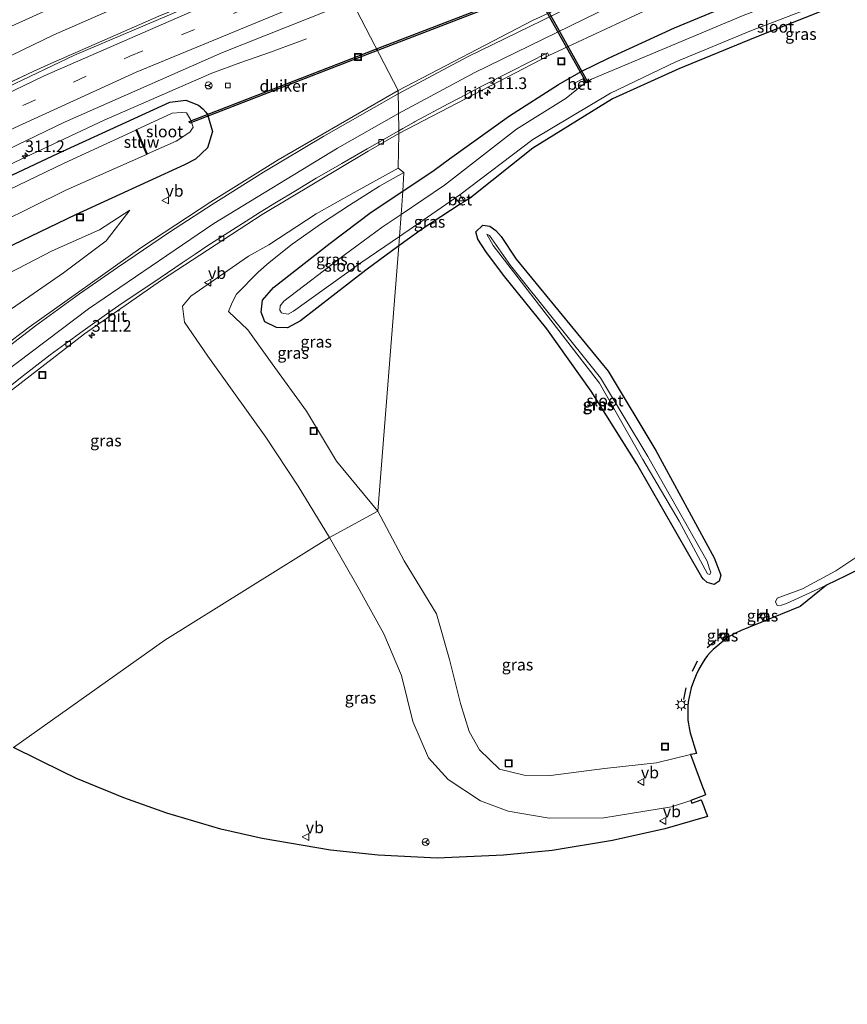
# Model space of a CAD drawing. Units: metres. Extents: x 179999 to 190006, y 550000 to 556250.
# Drawn here: x 184125 to 184302, y 552219 to 552430 of the extents above; entities that cross this region are included whole.
import ezdxf
from ezdxf.enums import TextEntityAlignment as Align

# ---------------------------------------------------------------- set-up
doc = ezdxf.new("R2010")
doc.units = ezdxf.units.M
doc.linetypes.add('VW-3-9_STREEP', pattern=[12, 3, -9])
doc.layers.get('0').update_dxf_attribs({"lineweight": 25})
for name, color, linetype, lineweight in [('B-ME-AL-OVERIG-S-B1', 7, 'Continuous', 18), ('B-ME-AM-KILOMETR-S-B1', 7, 'Continuous', 18), ('B-ME-BV-GELEIDECONSTRUCTIE-ANTIVERBLINDINGSSCHERM-L-B1', 213, 'BV-ANTIVERBLINDINGSSCHERM', 18), ('B-ME-BV-GELEIDECONSTRUCTIE-GELEIDERAIL-L-B1', 213, 'BV-GELEIDERAIL', 18), ('B-ME-GW-INSTEEKWATERGANG-L-B1', 10, 'Continuous', 25), ('B-ME-GW-KRUINLIJN-L-B1', 93, 'Continuous', 18), ('B-ME-GW-TEENLIJN-L-B1', 93, 'Continuous', 18), ('B-ME-IE-GRASLAND-GV-B6', 93, 'Continuous', 18), ('B-ME-IE-HULPGEOMETRIE-L-B1', 53, 'Continuous', 18), ('B-ME-IE-INRICHTINGSELEMENT-S-B1', 253, 'Continuous', 18), ('B-ME-IE-MEUBILAIR_WEGMEUBILAIR-LICHTMAST-S-B1', 8, 'Continuous', 18), ('B-ME-IE-TERREINAFSCHEIDING-SCHRIKHEK-L-B1', 10, 'Continuous', 25), ('B-ME-KG-KADASTRAAL-OPNAMEDTMGRENS-L-B1', 10, 'Continuous', 25), ('B-ME-KW-DUIKER-GV-B6', 10, 'Continuous', 25), ('B-ME-KW-STUW-GV-B6', 173, 'Continuous', 18), ('B-ME-KW-STUW-L-B1', 173, 'Continuous', 18), ('B-ME-OG-WATER-GV-B6', 153, 'Continuous', 18), ('B-ME-VH-VERH_SOORT-BETON-OVERIG-GV-B6', 8, 'IE-TERREINAFSCHEIDING-NATUURLIJK-HOUTWAL', 18), ('B-ME-VH-VERH_SOORT-BITUMEN-GV-B6', 8, 'IE-TERREINAFSCHEIDING-NATUURLIJK-HOUTWAL', 18), ('B-ME-VH-VERH_SOORT-KLINKERS-GV-B6', 8, 'IE-TERREINAFSCHEIDING-NATUURLIJK-HOUTWAL', 18), ('B-ME-VV-KOLK-S-B1', 8, 'Continuous', 18), ('B-ME-VW-MARKERING-39STREEP-015-L-B1', 255, 'VW-3-9_STREEP', 18), ('B-ME-VW-MARKERING-STREEP-015-L-B1', 7, 'Continuous', 18), ('B-ME-VW-MEUBILAIR_WEGMEUBILAIR-RONA-S-B1', 8, 'Continuous', 18), ('B-ME-VW-MEUBILAIR_WEGMEUBILAIR-VERKEERSBORD-S-B1', 8, 'Continuous', 18)]:
    doc.layers.add(name, color=color, linetype=linetype, lineweight=lineweight)
doc.styles.add('NLCS-ISO', font='NLCS-ISO.TTF')
doc.linetypes.add('BV-ANTIVERBLINDINGSSCHERM', pattern='A,2,-1,[22,NLCS.SHX,S=1,R=0,X=0,Y=0],-1', length=4)
doc.linetypes.add('BV-GELEIDERAIL', pattern='A,10,-3,[108,NLCS.SHX,S=1,R=0,X=0,Y=0],-3', length=16)
doc.linetypes.add('IE-TERREINAFSCHEIDING-NATUURLIJK-HOUTWAL', pattern='A,7,-1.5,[67,NLCS.SHX,S=0.75,R=45,X=0,Y=0],-1.5,7,-1.5,[70,NLCS.SHX,S=0.75,R=0,X=0,Y=0],-1.5', length=20)

# ---------------------------------------------------------------- blocks, each defined once
blk = doc.blocks.new('put')
for p, q in [((0.75, 0.75), (-0.75, 0.75)), ((-0.75, 0.75), (-0.75, -0.75)), ((0.75, -0.75), (0.75, 0.75)), ((-0.75, -0.75), (0.75, -0.75))]:
    blk.add_line(p, q)
blk.add_lwpolyline([(-0.625, 0.625), (0.625, 0.625), (0.625, -0.625), (-0.625, -0.625)], close=True)
blk = doc.blocks.new('verkeersbord')
for p, q in [((0, 0.75), (-0.75, -0.625)), ((0.75, -0.625), (0, 0.75)), ((-0.75, -0.625), (0.75, -0.625))]:
    blk.add_line(p, q)
blk = doc.blocks.new('wegwijzer')
for q in [(-0.53, -0.53), (0, 0.75), (0.53, -0.53)]:
    blk.add_line((0, 0), q)
blk.add_circle((0, 0), 0.75)
blk = doc.blocks.new('hecto')
for p, q in [((0, 0.625), (-0.625, 0)), ((0, -0.625), (0, 0.625)), ((-0.625, 0), (0.625, 0)), ((0.625, 0), (0, -0.625))]:
    blk.add_line(p, q)
blk = doc.blocks.new('kolk')
blk.add_lwpolyline([(-0.5, -0.5), (0.5, -0.5), (0.5, 0.5), (-0.5, 0.5)], close=True)
blk = doc.blocks.new('lantaarnpaal')
for p, q in [((-0.75, 0), (-1.25, 0)), ((-0.88, 0.88), (-0.53, 0.53)), ((0, 0.75), (0, 1.25)), ((0.53, 0.53), (0.88, 0.88)), ((0.75, 0), (1.25, 0)), ((-0.53, -0.53), (-0.88, -0.88)), ((0, -0.75), (0, -1.25)), ((0.53, -0.53), (0.88, -0.88))]:
    blk.add_line(p, q)
blk.add_circle((0, 0), 0.75)

msp = doc.modelspace()

# ---------------------------------------------------------------- linework, layer by layer
at = {"layer": 'B-ME-BV-GELEIDECONSTRUCTIE-ANTIVERBLINDINGSSCHERM-L-B1'}
msp.add_polyline3d([(183861.682, 552243.4507, 3.373), (183877.5838, 552258.1581, 3.3595), (183895.6624, 552273.9168, 3.3289), (183915.1611, 552290.125, 3.2835), (183933.8411, 552305.0836, 3.2118), (183937.3694, 552307.0615, 3.261), (183940.679, 552309.2549, 3.2888), (183961.9252, 552322.9809, 3.4407), (183975.6208, 552332.089, 3.3803), (183986.5635, 552339.6435, 3.3327), (184003.1971, 552350.7402, 3.2654), (184023.4956, 552363.5002, 3.2864), (184047.5297, 552377.7806, 3.2375), (184071.895, 552391.4251, 3.2082), (184100.2614, 552406.1259, 3.1569), (184121.819, 552416.6012, 3.1487), (184127.8579, 552419.4135, 3.1512), (184131.5009, 552421.0916, 3.1515), (184154.6803, 552431.2653, 3.1722), (184180.6232, 552441.8027, 3.1717), (184192.8377, 552446.4429, 3.1826)], dxfattribs=at)
at = {"layer": 'B-ME-BV-GELEIDECONSTRUCTIE-GELEIDERAIL-L-B1'}
for points in [[(183933.8311, 552305.0836, 2.3118), (183936.9699, 552307.6953, 2.2805), (183940.1818, 552310.0271, 2.248), (183946.5927, 552314.8562, 2.0968), (183955.4367, 552321.9595, 1.9573), (183964.5818, 552329.762, 1.7373), (183973.7205, 552337.4309, 1.6101), (183982.2167, 552343.7064, 1.6247), (183998.7663, 552354.8114, 1.5927), (184008.9587, 552361.0488, 1.5433), (184033.0512, 552375.342, 1.625), (184057.3822, 552389.2415, 1.5406), (184082.0346, 552402.4523, 1.5059), (184106.9798, 552415.0931, 1.497), (184132.1635, 552427.2367, 1.4223), (184156.5549, 552437.9659, 1.4155), (184182.4756, 552448.3068, 1.4253), (184188.6024, 552450.605, 1.4278)], [(183933.8311, 552305.0836, 2.3118), (183937.3594, 552307.0615, 2.361), (183940.669, 552309.2549, 2.3888), (183961.9152, 552322.9809, 2.5407), (183975.6108, 552332.089, 2.4803), (183986.5535, 552339.6435, 2.4327), (184003.1871, 552350.7402, 2.3654), (184023.4856, 552363.5002, 2.3864), (184047.5197, 552377.7806, 2.3375), (184071.885, 552391.4251, 2.3082), (184100.2514, 552406.1259, 2.2569), (184121.809, 552416.6012, 2.2487), (184127.8479, 552419.4135, 2.2512), (184131.4909, 552421.0916, 2.2515), (184154.6703, 552431.2653, 2.2722), (184180.6132, 552441.8027, 2.2717), (184192.8349, 552446.4456, 2.2826)], [(183873.758, 552228.5507, 1.9861), (183889.4283, 552244.0288, 2.0088), (183910.4204, 552262.417, 1.9236), (183932.0595, 552280.1556, 1.9038), (183954.1876, 552297.2606, 1.8236), (183976.7253, 552313.7295, 1.7615), (183998.7019, 552328.9824, 1.7638), (184007.4402, 552334.801, 1.7706), (184010.7842, 552336.9983, 1.7732), (184020.946, 552343.4458, 1.7811), (184043.7926, 552357.29, 1.6472), (184068.026, 552371.2411, 1.5966), (184092.6543, 552384.5449, 1.5644), (184117.6441, 552397.0743, 1.5846), (184142.9264, 552408.9183, 1.6166), (184166.0475, 552419.0179, 1.6196), (184172.254, 552421.3293, 1.3489), (184178.6324, 552423.4968, 1.0289), (184186.3511, 552426.3966, 0.7554)]]:
    msp.add_polyline3d(points, dxfattribs=at)
at = {"layer": 'B-ME-GW-INSTEEKWATERGANG-L-B1'}
for points in [[(184207.019, 552393.665, 0.404), (184213.799, 552398.18, 0.391), (184217.031, 552400.603, 0.387), (184229.964, 552409.865, 0.35), (184240.477, 552416.569, 0.401), (184245.34, 552419.372, 0.328), (184251.326, 552422.324, 0.34), (184265.375, 552428.714, 0.348), (184279.356, 552434.503, 0.269), (184297.674, 552441.908, 0.274), (184317.604, 552449.16, 0.37)], [(184318.777, 552440.245, -0.432), (184300.158, 552433.618, -0.522), (184282.695, 552426.663, -0.534), (184266.275, 552419.946, -0.577), (184252.065, 552413.495, -0.546), (184234.983, 552402.94, -0.595), (184221.538, 552392.284, -0.508), (184220.271, 552391.463, -0.52)], [(184109.283, 552390.647, 0.71), (184133.19, 552401.842, 0.636), (184157.036, 552412.786, 0.759), (184160.504, 552413.232, 0.803), (184163.181, 552412.171, 0.83), (184164.159, 552411.374, 0.618), (184164.746, 552410.662, 0.963), (184165.118, 552410.173, 1.097), (184166.188, 552406.481, 1.455), (184165.112, 552402.983, 1.794), (184162.578, 552400.548, 2.021), (184160.224, 552399.318, 2.055), (184136.774, 552388.587, 2.085), (184115.659, 552378.493, 2.107)], [(184206.185, 552381.938, -0.562), (184199.094, 552376.78, -0.504), (184185.069, 552365.892, -0.324), (184182.269, 552364.399, -0.242), (184179.957, 552364.433, -0.158), (184177.433, 552365.634, 0.052), (184176.625, 552367.745, 0.18), (184176.921, 552370.338, 0.273), (184179.306, 552373.009, 0.347), (184191.47, 552382.528, 0.45), (184200.256, 552389.162, 0.416), (184207.019, 552393.665, 0.404)], [(184219.389, 552390.892, -0.528), (184211.264, 552385.632, -0.603), (184206.185, 552381.938, -0.562)], [(184237.921, 552364.153, -0.501), (184228.634, 552375.706, -0.561), (184224.876, 552380.747, -0.565), (184223.122, 552383.406, -0.485), (184222.711, 552384.979, -0.399), (184224.246, 552386.433, -0.442), (184225.692, 552386.192, -0.459), (184226.976, 552385.265, -0.563), (184228.129, 552383.945, -0.626), (184231.372, 552379.114, -0.655), (184251.135, 552355.075, -0.574), (184261.371, 552338.09, -0.484), (184273.863, 552315.036, -0.487), (184275.287, 552311.285, -0.534), (184274.951, 552310.029, -0.552), (184273.848, 552309.325, -0.557), (184272.331, 552309.76, -0.557), (184271.587, 552310.44, -0.497), (184271.245, 552310.919, -0.47), (184257.293, 552335.228, -0.499), (184247.437, 552350.797, -0.467), (184237.921, 552364.153, -0.501)]]:
    msp.add_polyline3d(points, dxfattribs=at)
at = {"layer": 'B-ME-GW-KRUINLIJN-L-B1'}
for points in [[(184191.283, 552319.383, 3.314), (184184.571, 552330.426, 3.323), (184177.656, 552340.93, 3.278), (184170.429, 552351.023, 3.411), (184165.188, 552358.278, 3.285), (184160.164, 552365.61, 3.197), (184159.736, 552369.038, 2.925), (184161.551, 552371.139, 2.667), (184173.94, 552379.747, 2.158), (184178.281, 552382.185, 1.926), (184188.451, 552388.824, 1.528), (184196.621, 552393.397, 1.301), (184206.019, 552398.601, 1.029)], [(184032.496, 552335.852, 7.186), (184033.949, 552335.553, 7.119), (184037.758, 552333.917, 7.036), (184045.571, 552330.811, 6.873), (184054.52, 552328.671, 6.608), (184059.629, 552326.667, 7.178), (184065.54, 552328.009, 6.802), (184072.708, 552330.741, 6.549), (184080.663, 552336.538, 6.449), (184091.3, 552344.627, 6.122), (184101.482, 552351.698, 5.689), (184112.669, 552360.393, 5.292), (184122.109, 552367.822, 4.781), (184134.262, 552376.206, 4.166), (184143.367, 552383.005, 3.434), (184148.467, 552389.606, 2.508)], [(184268.882, 552262.968, 2.938), (184264.728, 552261.611, 3.122), (184250.197, 552259.235, 3.069), (184238.42, 552259.168, 3.188), (184229.63, 552260.693, 3.203), (184223.695, 552262.929, 3.216), (184216.762, 552267.477, 3.314), (184212.534, 552272.102, 3.386), (184209.212, 552279.915, 3.441), (184206.76, 552289.784, 3.368), (184203.006, 552298.697, 3.425), (184197.477, 552308.694, 3.365), (184191.283, 552319.383, 3.314)], [(184287.365, 552304.831, -0.338), (184288.286, 552304.859, -0.285), (184289.363, 552305.236, -0.207), (184297.985, 552309.172, 0.237)]]:
    msp.add_polyline3d(points, dxfattribs=at)
at = {"layer": 'B-ME-GW-TEENLIJN-L-B1'}
for points in [[(184201.716, 552325.061, 0.067), (184192.79, 552335.75, 0.347), (184186.397, 552346.468, 0.166), (184179.039, 552356.673, 0.35), (184173.771, 552363.942, 0.552), (184169.637, 552367.877, 0.859), (184170.393, 552369.79, 0.682), (184171.323, 552371.578, 0.773), (184176.002, 552376.348, 0.782), (184178.387, 552378.413, 0.788), (184183.309, 552382.328, 0.851), (184189.62, 552386.726, 0.822), (184195.619, 552390.72, 0.738), (184202.037, 552394.791, 0.604), (184207.272, 552397.725, 0.678)], [(184118.665, 552374.09, 2.655), (184131.8, 552380.906, 2.64), (184141.948, 552385.409, 2.583), (184148.467, 552389.606, 2.508)], [(184268.816, 552272.814, 0.044), (184261.496, 552271.068, -0.031), (184250.3, 552269.855, -0.109), (184238.709, 552268.363, 0.054), (184233.104, 552268.401, 0.153), (184227.797, 552269.672, 0.41), (184223.519, 552273.838, 0.258), (184221.293, 552277.796, 0.487), (184219.45, 552283.812, 0.254), (184217.042, 552293.223, 0.204), (184214.273, 552303.007, 0.135), (184207.323, 552314.408, 0.169), (184201.716, 552325.061, 0.067)], [(184287.365, 552304.831, -0.338), (184287.032, 552305.596, -0.381), (184287.357, 552306.343, -0.339), (184292.809, 552308.412, -0.343), (184299.955, 552312.261, -0.366), (184307.266, 552317.091, -0.367)]]:
    msp.add_polyline3d(points, dxfattribs=at)
at = {"layer": 'B-ME-IE-GRASLAND-GV-B6'}
for points in [[(184299.004, 552457.588, 0.861), (184265.934, 552444.562, 0.861), (184234.879, 552430.277, 0.903), (184206.055, 552415.259, 1.342), (184196.137, 552434.431, 0.986), (184216.103, 552441.71, 0.909), (184246.331, 552451.925, 0.941), (184277.829, 552461.398, 0.97), (184312.591, 552470.621, 0.949), (184350.501, 552479.134, 0.931), (184385.199, 552485.377, 0.967), (184420.964, 552490.843, 0.971), (184420.269, 552490.412, 0.956), (184416.597, 552489.649, 0.921), (184414.382, 552488.995, 0.97), (184394.913, 552485.357, 0.884), (184367.51, 552478.926, 0.918), (184333.824, 552469.402, 0.857), (184299.004, 552457.588, 0.861)], [(184111.612, 552423.945, 0.568), (184147.366, 552440.199, 0.562), (184184.177, 552454.954, 0.464), (184193.034, 552446.25, 1.519), (184172.106, 552438.024, 1.515), (184136.601, 552422.893, 1.503)], [(184317.604, 552449.16, 0.37), (184297.674, 552441.908, 0.274), (184279.356, 552434.503, 0.269), (184265.375, 552428.714, 0.348), (184251.326, 552422.324, 0.34), (184245.34, 552419.372, 0.328), (184240.477, 552416.569, 0.401), (184229.964, 552409.865, 0.35), (184217.031, 552400.603, 0.387), (184213.799, 552398.18, 0.391), (184207.019, 552393.665, 0.404), (184207.272, 552397.725, 0.678), (184206.019, 552398.601, 1.029), (184206.216, 552406.028, 1.251), (184238.349, 552422.784, 0.754), (184269.135, 552437.145, 0.676), (184305.94, 552451.888, 0.68)], [(184299.176, 552438.695, -1.44), (184280.072, 552431.382, -1.44), (184247.533, 552417.738, -1.44), (184246.36, 552417.027, -1.44), (184246.212, 552416.911, -1.44), (184245.685, 552417.785, -1.124), (184243.74, 552416.774, -0.711), (184244.414, 552415.493, -1.44), (184242.097, 552413.667, -1.44), (184231.439, 552406.989, -1.44), (184216.019, 552394.987, -1.44), (184206.667, 552388.716, -1.44), (184207.019, 552393.665, 0.404), (184213.799, 552398.18, 0.391), (184217.031, 552400.603, 0.387), (184229.964, 552409.865, 0.35), (184240.477, 552416.569, 0.401), (184245.34, 552419.372, 0.328), (184251.326, 552422.324, 0.34), (184265.375, 552428.714, 0.348), (184279.356, 552434.503, 0.269), (184297.674, 552441.908, 0.274), (184317.604, 552449.16, 0.37)], [(184318.777, 552440.245, -0.432), (184300.158, 552433.618, -0.522), (184282.695, 552426.663, -0.534), (184266.275, 552419.946, -0.577), (184252.065, 552413.495, -0.546), (184234.983, 552402.94, -0.595), (184221.538, 552392.284, -0.508), (184220.271, 552391.463, -0.52), (184219.267, 552392.909, -1.44), (184234.938, 552404.775, -1.44), (184251.621, 552414.704, -1.44), (184265.618, 552421.409, -1.44), (184281.849, 552428.138, -1.44), (184318.03, 552442.013, -1.44)], [(183898.927, 552210.627, 2.063), (183870.549, 552230.836, 1.5), (183895.022, 552253.138, 1.464), (183924.879, 552278.252, 1.38), (183953.917, 552300.971, 1.26), (183983.737, 552322.505, 1.178), (184009.272, 552339.518, 1.135), (184042.247, 552360.077, 1.07), (184069.367, 552375.614, 1.043), (184103.799, 552393.795, 1.023), (184134.42, 552408.53, 0.999), (184168.378, 552423.453, 0.992), (184196.137, 552434.431, 0.986), (184206.055, 552415.259, 1.342)], [(184307.266, 552317.091, -0.367), (184299.955, 552312.261, -0.366), (184292.809, 552308.412, -0.343), (184287.357, 552306.343, -0.339), (184287.032, 552305.596, -0.381), (184287.365, 552304.831, -0.338), (184288.286, 552304.859, -0.285), (184289.363, 552305.236, -0.207), (184297.985, 552309.172, 0.237), (184292.322, 552304.616, -0.065), (184279.623, 552299.463, -0.306), (184278.47, 552298.899, -0.293), (184277.113, 552298.141, -0.277), (184276.658, 552297.844, -0.271), (184276.22, 552297.525, -0.266), (184273.656, 552295.383, -0.226), (184273.329, 552295.08, -0.22), (184273.021, 552294.757, -0.215), (184272.427, 552294.052, -0.212), (184271.879, 552293.311, -0.21), (184271.28, 552292.394, -0.206), (184270.572, 552291.152, -0.204), (184269.993, 552289.947, -0.208), (184269.394, 552288.474, -0.212), (184268.94, 552287.125, -0.219), (184268.677, 552286.134, -0.225), (184268.469, 552285.133, -0.23), (184268.318, 552284.127, -0.236), (184268.224, 552283.114, -0.242), (184268.182, 552281.67, -0.25), (184268.238, 552280.198, -0.259), (184268.323, 552279.393, -0.264), (184268.465, 552278.596, -0.268), (184268.736, 552277.502, -0.272), (184270.091, 552273.062, -0.275), (184268.945, 552272.861, -0.204), (184268.816, 552272.814, 0.044), (184261.496, 552271.068, -0.031), (184250.3, 552269.855, -0.109), (184238.709, 552268.363, 0.054), (184233.104, 552268.401, 0.153), (184227.797, 552269.672, 0.41), (184223.519, 552273.838, 0.258), (184221.293, 552277.796, 0.487), (184219.45, 552283.812, 0.254), (184217.042, 552293.223, 0.204), (184214.273, 552303.007, 0.135), (184207.323, 552314.408, 0.169), (184201.716, 552325.061, 0.067), (184206.185, 552381.938, -0.562), (184211.264, 552385.632, -0.603), (184219.389, 552390.892, -0.528), (184220.271, 552391.463, -0.52), (184221.538, 552392.284, -0.508), (184234.983, 552402.94, -0.595), (184252.065, 552413.495, -0.546), (184266.275, 552419.946, -0.577), (184282.695, 552426.663, -0.534), (184300.158, 552433.618, -0.522)], [(184136.601, 552422.893, 1.503), (184102.956, 552406.867, 1.509)], [(184206.055, 552415.259, 1.342), (184180.271, 552400.432, 2.104), (184165.82, 552391.414, 2.694), (184150.807, 552381.57, 3.457), (184126.857, 552364.529, 4.926), (184121.202, 552360.249, 5.239)], [(184109.283, 552390.647, 0.71), (184133.19, 552401.842, 0.636), (184157.036, 552412.786, 0.759), (184160.504, 552413.232, 0.803), (184163.181, 552412.171, 0.83), (184164.159, 552411.374, 0.618), (184164.746, 552410.662, 0.963), (184165.118, 552410.173, 1.097), (184166.188, 552406.481, 1.455), (184165.112, 552402.983, 1.794), (184162.578, 552400.548, 2.021), (184160.224, 552399.318, 2.055), (184136.774, 552388.587, 2.085), (184115.659, 552378.493, 2.107)], [(184157.036, 552412.786, 0.759), (184133.19, 552401.842, 0.636), (184109.283, 552390.647, 0.71)], [(184115.659, 552378.493, 2.107), (184136.774, 552388.587, 2.085), (184160.224, 552399.318, 2.055), (184162.578, 552400.548, 2.021), (184165.112, 552402.983, 1.794), (184166.188, 552406.481, 1.455), (184165.118, 552410.173, 1.097), (184164.746, 552410.662, 0.963), (184164.159, 552411.374, 0.618), (184163.181, 552412.171, 0.83), (184160.504, 552413.232, 0.803), (184157.036, 552412.786, 0.759)], [(184134.725, 552393.883, -0.629), (184152.049, 552401.586, -0.626), (184152.268, 552401.684, -0.625), (184158.422, 552404.42, -0.625), (184161.32, 552406.336, -0.642), (184162.033, 552407.425, -0.651), (184161.511, 552409.076, -0.647), (184160.625, 552410.528, -0.605), (184159.447, 552410.597, -0.592), (184157.584, 552410.429, -0.588), (184149.938, 552406.898, -0.598), (184149.72, 552406.798, -0.598), (184134.355, 552399.702, -0.618), (184110.709, 552388.364, -0.622)], [(184111.538, 552342.099, 5.828), (184138.769, 552363.104, 4.305), (184155.243, 552374.605, 3.285), (184176.854, 552388.699, 2.223), (184199.597, 552402.262, 1.422), (184206.216, 552406.028, 1.251), (184206.019, 552398.601, 1.029), (184196.621, 552393.397, 1.301), (184188.451, 552388.824, 1.528), (184178.281, 552382.185, 1.926), (184173.94, 552379.747, 2.158), (184161.551, 552371.139, 2.667), (184159.736, 552369.038, 2.925), (184160.164, 552365.61, 3.197), (184165.188, 552358.278, 3.285), (184170.429, 552351.023, 3.411), (184177.656, 552340.93, 3.278), (184184.571, 552330.426, 3.323), (184191.283, 552319.383, 3.314)], [(184186.397, 552346.468, 0.166), (184192.79, 552335.75, 0.347), (184201.716, 552325.061, 0.067), (184191.283, 552319.383, 3.314), (184184.571, 552330.426, 3.323), (184177.656, 552340.93, 3.278), (184170.429, 552351.023, 3.411), (184165.188, 552358.278, 3.285), (184160.164, 552365.61, 3.197), (184159.736, 552369.038, 2.925), (184161.551, 552371.139, 2.667), (184173.94, 552379.747, 2.158), (184178.281, 552382.185, 1.926), (184188.451, 552388.824, 1.528), (184196.621, 552393.397, 1.301), (184206.019, 552398.601, 1.029), (184207.272, 552397.725, 0.678), (184202.037, 552394.791, 0.604), (184195.619, 552390.72, 0.738), (184189.62, 552386.726, 0.822), (184183.309, 552382.328, 0.851), (184178.387, 552378.413, 0.788), (184176.002, 552376.348, 0.782), (184171.323, 552371.578, 0.773), (184170.393, 552369.79, 0.682), (184169.637, 552367.877, 0.859), (184173.771, 552363.942, 0.552), (184179.039, 552356.673, 0.35), (184186.397, 552346.468, 0.166)], [(184206.185, 552381.938, -0.562), (184201.716, 552325.061, 0.067), (184192.79, 552335.75, 0.347), (184186.397, 552346.468, 0.166), (184179.039, 552356.673, 0.35), (184173.771, 552363.942, 0.552), (184169.637, 552367.877, 0.859), (184170.393, 552369.79, 0.682), (184171.323, 552371.578, 0.773), (184176.002, 552376.348, 0.782), (184178.387, 552378.413, 0.788), (184183.309, 552382.328, 0.851), (184189.62, 552386.726, 0.822), (184195.619, 552390.72, 0.738), (184202.037, 552394.791, 0.604), (184207.272, 552397.725, 0.678), (184207.019, 552393.665, 0.404), (184200.256, 552389.162, 0.416), (184191.47, 552382.528, 0.45), (184179.306, 552373.009, 0.347), (184176.921, 552370.338, 0.273), (184176.625, 552367.745, 0.18), (184177.433, 552365.634, 0.052), (184179.957, 552364.433, -0.158), (184182.269, 552364.399, -0.242), (184185.069, 552365.892, -0.324), (184199.094, 552376.78, -0.504), (184206.185, 552381.938, -0.562)], [(184113.566, 552383.497, -0.652), (184134.725, 552393.883, -0.629)], [(184194.446, 552379.93, -1.435), (184181.543, 552370.115, -1.439), (184180.703, 552369.109, -1.484), (184180.643, 552368.183, -1.444), (184181.03, 552367.585, -1.477), (184181.485, 552367.426, -1.473), (184182.475, 552367.29, -1.481), (184183.566, 552367.962, -1.468), (184198.256, 552378.49, -1.459), (184206.33, 552383.987, -1.44), (184206.185, 552381.938, -0.562), (184199.094, 552376.78, -0.504), (184185.069, 552365.892, -0.324), (184182.269, 552364.399, -0.242), (184179.957, 552364.433, -0.158), (184177.433, 552365.634, 0.052), (184176.625, 552367.745, 0.18), (184176.921, 552370.338, 0.273), (184179.306, 552373.009, 0.347), (184191.47, 552382.528, 0.45), (184200.256, 552389.162, 0.416), (184207.019, 552393.665, 0.404), (184206.667, 552388.716, -1.44), (184202.599, 552385.989, -1.446), (184194.446, 552379.93, -1.435)], [(184219.389, 552390.892, -0.528), (184211.264, 552385.632, -0.603), (184206.185, 552381.938, -0.562), (184206.33, 552383.987, -1.44), (184218.332, 552392.288, -1.44), (184219.389, 552390.892, -0.528)], [(184118.665, 552374.09, 2.655), (184131.8, 552380.906, 2.64), (184141.948, 552385.409, 2.583), (184148.467, 552389.606, 2.508), (184143.367, 552383.005, 3.434)], [(184122.109, 552367.822, 4.781), (184134.262, 552376.206, 4.166), (184143.367, 552383.005, 3.434), (184148.467, 552389.606, 2.508), (184141.948, 552385.409, 2.583), (184131.8, 552380.906, 2.64), (184118.665, 552374.09, 2.655)], [(184231.372, 552379.114, -0.655), (184251.135, 552355.075, -0.574), (184261.371, 552338.09, -0.484), (184273.863, 552315.036, -0.487), (184275.287, 552311.285, -0.534), (184274.951, 552310.029, -0.552), (184273.848, 552309.325, -0.557), (184272.331, 552309.76, -0.557), (184271.587, 552310.44, -0.497), (184271.245, 552310.919, -0.47), (184257.293, 552335.228, -0.499), (184247.437, 552350.797, -0.467), (184237.921, 552364.153, -0.501), (184228.634, 552375.706, -0.561), (184224.876, 552380.747, -0.565), (184223.122, 552383.406, -0.485), (184222.711, 552384.979, -0.399), (184224.246, 552386.433, -0.442), (184225.692, 552386.192, -0.459), (184226.976, 552385.265, -0.563), (184228.129, 552383.945, -0.626), (184231.372, 552379.114, -0.655)], [(184222.711, 552384.979, -0.399), (184223.122, 552383.406, -0.485), (184224.876, 552380.747, -0.565), (184228.634, 552375.706, -0.561), (184237.921, 552364.153, -0.501), (184247.437, 552350.797, -0.467), (184257.293, 552335.228, -0.499), (184271.245, 552310.919, -0.47), (184271.587, 552310.44, -0.497), (184272.331, 552309.76, -0.557), (184273.848, 552309.325, -0.557), (184274.951, 552310.029, -0.552), (184275.287, 552311.285, -0.534), (184273.863, 552315.036, -0.487), (184261.371, 552338.09, -0.484), (184251.135, 552355.075, -0.574), (184231.372, 552379.114, -0.655), (184228.129, 552383.945, -0.626), (184226.976, 552385.265, -0.563), (184225.692, 552386.192, -0.459), (184224.246, 552386.433, -0.442), (184222.711, 552384.979, -0.399)], [(184143.367, 552383.005, 3.434), (184134.262, 552376.206, 4.166), (184122.109, 552367.822, 4.781)], [(184249.279, 552352.515, -0.796), (184258.589, 552336.11, -0.699), (184266.383, 552322.929, -0.627), (184272.399, 552311.581, -0.571), (184272.898, 552311.464, -0.62), (184273.176, 552311.926, -0.607), (184272.894, 552312.648, -0.625), (184272.351, 552314.319, -0.623), (184259.649, 552336.77, -0.734), (184249.482, 552353.651, -0.821), (184230.169, 552377.75, -0.961), (184225.655, 552384.151, -1.052), (184225.395, 552384.342, -1.068), (184225.092, 552384.441, -1.042), (184226.463, 552382.037, -1.003), (184249.279, 552352.515, -0.796)], [(184219.45, 552283.812, 0.254), (184221.293, 552277.796, 0.487), (184223.519, 552273.838, 0.258), (184227.797, 552269.672, 0.41), (184233.104, 552268.401, 0.153), (184238.709, 552268.363, 0.054), (184250.3, 552269.855, -0.109), (184261.496, 552271.068, -0.031), (184268.816, 552272.814, 0.044), (184271.599, 552265.319, 2.227), (184271.614, 552265.276, 2.231), (184272.032, 552264.176, 2.252), (184271.516, 552263.978, 2.252), (184268.882, 552262.968, 2.938), (184264.728, 552261.611, 3.122), (184250.197, 552259.235, 3.069), (184238.42, 552259.168, 3.188), (184229.63, 552260.693, 3.203), (184223.695, 552262.929, 3.216), (184216.762, 552267.477, 3.314), (184212.534, 552272.102, 3.386), (184209.212, 552279.915, 3.441), (184206.76, 552289.784, 3.368), (184203.006, 552298.697, 3.425), (184197.477, 552308.694, 3.365), (184191.283, 552319.383, 3.314), (184201.716, 552325.061, 0.067), (184207.323, 552314.408, 0.169), (184214.273, 552303.007, 0.135), (184217.042, 552293.223, 0.204), (184219.45, 552283.812, 0.254)], [(184209.212, 552279.915, 3.441), (184212.534, 552272.102, 3.386), (184216.762, 552267.477, 3.314), (184223.695, 552262.929, 3.216), (184229.63, 552260.693, 3.203), (184238.42, 552259.168, 3.188), (184250.197, 552259.235, 3.069), (184264.728, 552261.611, 3.122), (184268.882, 552262.968, 2.938), (184269.104, 552262.407, 3.038), (184271.072, 552263.145, 3.036), (184271.624, 552261.679, 3.268), (184272.0797, 552260.4691, 3.329), (184272.259, 552259.993, 3.353), (184272.424, 552259.554, 3.374), (184263.291, 552256.898, 3.37), (184252.065, 552254.389, 3.443), (184239.119, 552252.238, 3.565), (184228.657, 552251.251, 3.724), (184214.449, 552250.632, 3.998), (184201.734, 552251.252, 4.326), (184191.541, 552252.282, 4.628), (184176.847, 552254.84, 5.136), (184168.017, 552256.857, 5.466), (184156.42, 552260.253, 5.839), (184147.191, 552263.509, 6.092), (184136.909, 552267.761, 6.336), (184134.0802, 552269.1486, 6.3841), (184123.507, 552274.335, 6.564), (184155.977, 552297.371, 4.984), (184191.283, 552319.383, 3.314), (184197.477, 552308.694, 3.365), (184203.006, 552298.697, 3.425), (184206.76, 552289.784, 3.368), (184209.212, 552279.915, 3.441)], [(184191.283, 552319.383, 3.314), (184155.977, 552297.371, 4.984), (184123.507, 552274.335, 6.564)], [(184310.251, 552315.171, 0.839), (184302.101, 552311.136, 0.427), (184297.985, 552309.172, 0.237), (184289.363, 552305.236, -0.207), (184288.286, 552304.859, -0.285), (184287.365, 552304.831, -0.338), (184287.032, 552305.596, -0.381), (184287.357, 552306.343, -0.339), (184292.809, 552308.412, -0.343), (184299.955, 552312.261, -0.366), (184307.266, 552317.091, -0.367)], [(184283.646, 552302.858, -0.45), (184284.005, 552302.043, -0.462), (184284.814, 552302.393, -0.452), (184284.472, 552303.202, -0.447), (184283.646, 552302.858, -0.45)], [(184275.033, 552298.371, -0.383), (184275.597, 552297.727, -0.38), (184276.268, 552298.289, -0.386), (184275.699, 552298.956, -0.409), (184275.033, 552298.371, -0.383)]]:
    msp.add_polyline3d(points, dxfattribs=at)
at = {"layer": 'B-ME-IE-HULPGEOMETRIE-L-B1'}
msp.add_polyline3d([(184170.338, 552509.084, 0.302), (184170.67, 552506.637, -0.906), (184171.741, 552503.235, -0.922), (184172.17, 552501.296, 0.129), (184177.645, 552495.447, 0.412), (184177.682, 552495.192, 0.458), (184178.791, 552487.628, 0.772), (184180.556, 552466.851, 1.035), (184184.177, 552454.954, 0.464), (184193.034, 552446.25, 1.519), (184196.137, 552434.431, 0.986), (184206.055, 552415.259, 1.342), (184206.205, 552406.665, 1.258), (184206.216, 552406.028, 1.251), (184206.019, 552398.601, 1.029), (184207.272, 552397.725, 0.678), (184207.019, 552393.665, 0.404), (184206.667, 552388.716, -1.44), (184206.33, 552383.987, -1.44), (184206.185, 552381.938, -0.562), (184201.716, 552325.061, 0.067), (184191.283, 552319.383, 3.314), (184155.977, 552297.371, 4.984), (184123.507, 552274.335, 6.564)], dxfattribs=at)
at = {"layer": 'B-ME-IE-TERREINAFSCHEIDING-SCHRIKHEK-L-B1'}
for p, q in [((184274.281, 552297.396, -0.269), (184272.392, 552295.747, -0.241)), ((184270.24, 552292.839, -0.241), (184269.107, 552290.618, -0.211)), ((184267.758, 552287.113, -0.208), (184267.264, 552284.652, -0.209))]:
    msp.add_line(p, q, dxfattribs=at)
at = {"layer": 'B-ME-KG-KADASTRAAL-OPNAMEDTMGRENS-L-B1'}
msp.add_polyline3d([(184310.251, 552315.171, 0.839), (184302.101, 552311.136, 0.427), (184297.985, 552309.172, 0.237), (184292.322, 552304.616, -0.065), (184279.623, 552299.463, -0.306), (184278.47, 552298.899, -0.293), (184277.113, 552298.141, -0.277), (184276.658, 552297.844, -0.271), (184276.22, 552297.525, -0.266), (184273.656, 552295.383, -0.226), (184273.329, 552295.08, -0.22), (184273.021, 552294.757, -0.215), (184272.427, 552294.052, -0.212), (184271.879, 552293.311, -0.21), (184271.28, 552292.394, -0.206), (184270.572, 552291.152, -0.204), (184269.993, 552289.947, -0.208), (184269.394, 552288.474, -0.212), (184268.94, 552287.125, -0.219), (184268.677, 552286.134, -0.225), (184268.469, 552285.133, -0.23), (184268.318, 552284.127, -0.236), (184268.224, 552283.114, -0.242), (184268.182, 552281.67, -0.25), (184268.238, 552280.198, -0.259), (184268.323, 552279.393, -0.264), (184268.465, 552278.596, -0.268), (184268.736, 552277.502, -0.272), (184270.091, 552273.062, -0.275), (184268.945, 552272.861, -0.204), (184268.816, 552272.814, 0.044), (184271.599, 552265.319, 2.227), (184271.614, 552265.276, 2.231), (184272.032, 552264.176, 2.252), (184271.516, 552263.978, 2.252), (184268.882, 552262.968, 2.938), (184269.104, 552262.407, 3.038), (184271.072, 552263.145, 3.036), (184271.624, 552261.679, 3.268), (184272.0797, 552260.4691, 3.329), (184272.259, 552259.993, 3.353), (184272.424, 552259.554, 3.374), (184263.291, 552256.898, 3.37), (184252.065, 552254.389, 3.443), (184239.119, 552252.238, 3.565), (184228.657, 552251.251, 3.724), (184214.449, 552250.632, 3.998), (184201.734, 552251.252, 4.326), (184191.541, 552252.282, 4.628), (184176.847, 552254.84, 5.136), (184168.017, 552256.857, 5.466), (184156.42, 552260.253, 5.839), (184147.191, 552263.509, 6.092), (184136.909, 552267.761, 6.336), (184134.0802, 552269.1486, 6.3841), (184123.507, 552274.335, 6.564)], dxfattribs=at)
at = {"layer": 'B-ME-KW-DUIKER-GV-B6'}
for points in [[(184179.8412, 552475.2659, -1.75), (184179.8062, 552475.6775, -1.75), (184190.5857, 552479.4563, -1.75), (184216.4434, 552488.8669, -1.76), (184226.1771, 552462.6157, -1.78), (184235.5992, 552437.2049, -1.75), (184246.7788, 552417.1022, -1.71), (184246.4292, 552416.9078, -1.71), (184235.3267, 552436.8719, -1.7497), (184201.5999, 552423.8708, -1.75), (184201.415, 552424.2283, -1.75), (184235.1608, 552437.2366, -1.7502), (184225.8021, 552462.4766, -1.78), (184216.2066, 552488.3551, -1.76), (184190.7203, 552479.0797, -1.75), (184179.8412, 552475.2659, -1.75)], [(184201.415, 552424.2283, -1.75), (184201.5999, 552423.8708, -1.75), (184197.5131, 552422.2954, -1.75), (184161.3582, 552408.2995, -1.72), (184161.2138, 552408.6725, -1.72), (184197.3689, 552422.6686, -1.75), (184201.415, 552424.2283, -1.75)]]:
    msp.add_polyline3d(points, dxfattribs=at)
at = {"layer": 'B-ME-KW-STUW-GV-B6'}
msp.add_polyline3d([(184152.268, 552401.684, -0.625), (184152.049, 552401.586, -0.626), (184149.72, 552406.798, -0.598), (184149.938, 552406.898, -0.598), (184152.268, 552401.684, -0.625)], dxfattribs=at)
at = {"layer": 'B-ME-KW-STUW-L-B1'}
msp.add_line((184152.138, 552401.681, -1.448), (184149.85, 552406.802, -1.417), dxfattribs=at)
at = {"layer": 'B-ME-OG-WATER-GV-B6'}
for points in [[(184318.03, 552442.013, -1.44), (184281.849, 552428.138, -1.44), (184265.618, 552421.409, -1.44), (184251.621, 552414.704, -1.44), (184234.938, 552404.775, -1.44), (184219.267, 552392.909, -1.44), (184218.332, 552392.288, -1.44), (184206.33, 552383.987, -1.44), (184206.667, 552388.716, -1.44), (184216.019, 552394.987, -1.44), (184231.439, 552406.989, -1.44), (184242.097, 552413.667, -1.44), (184244.414, 552415.493, -1.44), (184246.212, 552416.911, -1.44), (184246.36, 552417.027, -1.44), (184247.533, 552417.738, -1.44), (184280.072, 552431.382, -1.44), (184299.176, 552438.695, -1.44), (184318.961, 552445.841, -1.44)], [(184161.32, 552406.336, -0.642), (184158.422, 552404.42, -0.625), (184152.268, 552401.684, -0.625), (184149.938, 552406.898, -0.598), (184157.584, 552410.429, -0.588), (184159.447, 552410.597, -0.592), (184160.625, 552410.528, -0.605), (184161.511, 552409.076, -0.647), (184162.033, 552407.425, -0.651), (184161.32, 552406.336, -0.642)], [(184113.566, 552383.497, -0.652), (184093.643, 552373.515, -0.624), (184075.305, 552363.604, -0.628), (184057.846, 552353.304, -0.63), (184054.859, 552352.65, -0.64), (184053.313, 552354.44, -0.626), (184053.187, 552355.84, -0.62), (184054.123, 552357.32, -0.643), (184056.274, 552359.006, -0.658), (184091.079, 552378.423, -0.63), (184110.709, 552388.364, -0.622), (184134.355, 552399.702, -0.618), (184149.72, 552406.798, -0.598), (184152.049, 552401.586, -0.626), (184134.725, 552393.883, -0.629), (184113.566, 552383.497, -0.652)], [(184198.256, 552378.49, -1.459), (184183.566, 552367.962, -1.468), (184182.475, 552367.29, -1.481), (184181.485, 552367.426, -1.473), (184181.03, 552367.585, -1.477), (184180.643, 552368.183, -1.444), (184180.703, 552369.109, -1.484), (184181.543, 552370.115, -1.439), (184194.446, 552379.93, -1.435), (184202.599, 552385.989, -1.446), (184206.667, 552388.716, -1.44), (184206.33, 552383.987, -1.44), (184198.256, 552378.49, -1.459)], [(184230.169, 552377.75, -0.961), (184249.482, 552353.651, -0.821), (184259.649, 552336.77, -0.734), (184272.351, 552314.319, -0.623), (184272.894, 552312.648, -0.625), (184273.176, 552311.926, -0.607), (184272.898, 552311.464, -0.62), (184272.399, 552311.581, -0.571), (184266.383, 552322.929, -0.627), (184258.589, 552336.11, -0.699), (184249.279, 552352.515, -0.796), (184226.463, 552382.037, -1.003), (184225.092, 552384.441, -1.042), (184225.395, 552384.342, -1.068), (184225.655, 552384.151, -1.052), (184230.169, 552377.75, -0.961)]]:
    msp.add_polyline3d(points, dxfattribs=at)
at = {"layer": 'B-ME-VH-VERH_SOORT-BETON-OVERIG-GV-B6'}
for points in [[(184246.212, 552416.911, -1.44), (184244.414, 552415.493, -1.44), (184243.74, 552416.774, -0.711), (184245.685, 552417.785, -1.124), (184246.212, 552416.911, -1.44)], [(184219.267, 552392.909, -1.44), (184220.271, 552391.463, -0.52), (184219.389, 552390.892, -0.528), (184218.332, 552392.288, -1.44), (184219.267, 552392.909, -1.44)]]:
    msp.add_polyline3d(points, dxfattribs=at)
at = {"layer": 'B-ME-VH-VERH_SOORT-BITUMEN-GV-B6'}
for points in [[(184305.94, 552451.888, 0.68), (184269.135, 552437.145, 0.676), (184238.349, 552422.784, 0.754), (184238.093, 552423.34, 0.773), (184230.223, 552419.369, 0.855), (184223.877, 552416.158, 0.922), (184219.151, 552413.673, 1.008), (184216.779, 552412.411, 1.051), (184209.575, 552408.55, 1.208), (184209.462, 552408.489, 1.21), (184207.032, 552407.135, 1.271), (184206.205, 552406.665, 1.258), (184206.055, 552415.259, 1.342), (184234.879, 552430.277, 0.903), (184265.934, 552444.562, 0.861), (184299.004, 552457.588, 0.861), (184333.824, 552469.402, 0.857)], [(184102.956, 552406.867, 1.509), (184136.601, 552422.893, 1.503), (184172.106, 552438.024, 1.515), (184193.034, 552446.25, 1.519), (184196.137, 552434.431, 0.986), (184168.378, 552423.453, 0.992), (184134.42, 552408.53, 0.999)], [(184147.366, 552440.199, 0.562), (184111.612, 552423.945, 0.568), (184079.817, 552408.067, 0.611), (184048.306, 552390.886, 0.657), (184017.052, 552372.374, 0.723), (183993.369, 552357.242, 0.78), (183961.985, 552335.754, 0.86), (183933.964, 552315.067, 0.969), (183904.292, 552291.325, 1.035), (183874.372, 552265.494, 1.057), (183846.969, 552240.057, 1.085)], [(184238.349, 552422.784, 0.754), (184206.216, 552406.028, 1.251), (184206.205, 552406.665, 1.258), (184207.032, 552407.135, 1.271), (184209.462, 552408.489, 1.21), (184209.575, 552408.55, 1.208), (184216.779, 552412.411, 1.051), (184219.151, 552413.673, 1.008), (184223.877, 552416.158, 0.922), (184230.223, 552419.369, 0.855), (184238.093, 552423.34, 0.773), (184238.349, 552422.784, 0.754)], [(184121.202, 552360.249, 5.239), (184126.857, 552364.529, 4.926), (184150.807, 552381.57, 3.457), (184165.82, 552391.414, 2.694), (184180.271, 552400.432, 2.104), (184206.055, 552415.259, 1.342), (184206.205, 552406.665, 1.258), (184199.421, 552402.805, 1.435), (184193.938, 552399.661, 1.625), (184191.586, 552398.301, 1.708), (184188.45, 552396.454, 1.817), (184183.982, 552393.772, 1.973), (184179.952, 552391.317, 2.117), (184176.457, 552389.157, 2.241), (184173.412, 552387.248, 2.389), (184169.692, 552384.888, 2.569), (184164.993, 552381.864, 2.801), (184162.468, 552380.198, 2.925), (184159.699, 552378.328, 3.062), (184154.968, 552375.123, 3.295), (184153.597, 552374.201, 3.379), (184146.811, 552369.647, 3.797), (184143.939, 552367.665, 3.974), (184138.418, 552363.698, 4.317), (184131.371, 552358.573, 4.714), (184125.646, 552354.163, 5.034), (184118.258, 552348.387, 5.44)], [(184134.42, 552408.53, 0.999), (184103.799, 552393.795, 1.023)], [(184118.258, 552348.387, 5.44), (184125.646, 552354.163, 5.034), (184131.371, 552358.573, 4.714), (184138.418, 552363.698, 4.317), (184143.939, 552367.665, 3.974), (184146.811, 552369.647, 3.797), (184153.597, 552374.201, 3.379), (184154.968, 552375.123, 3.295), (184159.699, 552378.328, 3.062), (184162.468, 552380.198, 2.925), (184164.993, 552381.864, 2.801), (184169.692, 552384.888, 2.569), (184173.412, 552387.248, 2.389), (184176.457, 552389.157, 2.241), (184179.952, 552391.317, 2.117), (184183.982, 552393.772, 1.973), (184188.45, 552396.454, 1.817), (184191.586, 552398.301, 1.708), (184193.938, 552399.661, 1.625), (184199.421, 552402.805, 1.435), (184206.205, 552406.665, 1.258), (184206.216, 552406.028, 1.251), (184199.597, 552402.262, 1.422), (184176.854, 552388.699, 2.223), (184155.243, 552374.605, 3.285), (184138.769, 552363.104, 4.305)], [(184138.769, 552363.104, 4.305), (184111.538, 552342.099, 5.828)]]:
    msp.add_polyline3d(points, dxfattribs=at)
at = {"layer": 'B-ME-VH-VERH_SOORT-KLINKERS-GV-B6'}
for points in [[(184284.472, 552303.202, -0.447), (184284.814, 552302.393, -0.452), (184284.005, 552302.043, -0.462), (184283.646, 552302.858, -0.45), (184284.472, 552303.202, -0.447)], [(184275.699, 552298.956, -0.409), (184276.268, 552298.289, -0.386), (184275.597, 552297.727, -0.38), (184275.033, 552298.371, -0.383), (184275.699, 552298.956, -0.409)]]:
    msp.add_polyline3d(points, dxfattribs=at)
at = {"layer": 'B-ME-VW-MARKERING-39STREEP-015-L-B1'}
msp.add_polyline3d([(183868.93, 552239.027, 1.873), (183890.783, 552258.911, 1.831), (183920.888, 552284.196, 1.746), (183949.867, 552306.872, 1.646), (183972.045, 552322.987, 1.578), (183998.021, 552340.812, 1.497), (184031.068, 552361.698, 1.448), (184040.748, 552367.459, 1.438), (184075.013, 552386.876, 1.374), (184082.6, 552390.91, 1.369), (184114.588, 552407.018, 1.36), (184148.493, 552422.67, 1.354), (184184.996, 552437.746, 1.349), (184194.328, 552441.322, 1.354)], dxfattribs=at)
at = {"layer": 'B-ME-VW-MARKERING-STREEP-015-L-B1'}
for points in [[(184206.067, 552414.558, 1.39), (184220.927, 552422.482, 1.1), (184250.308, 552436.852, 0.9), (184282.795, 552450.734, 0.89), (184315.608, 552462.837, 0.904), (184353.37, 552474.54, 0.93), (184386.007, 552482.747, 0.978), (184423.484, 552490.022, 0.985), (184452.359, 552494.252, 1.03), (184483.966, 552497.433, 1.036), (184518.087, 552499.59, 1.059), (184553.709, 552500.75, 1.039)], [(184206.141, 552410.357, 1.337), (184222.509, 552419.118, 1.016), (184251.685, 552433.398, 0.799), (184283.989, 552447.271, 0.795), (184316.367, 552459.184, 0.797), (184354.167, 552470.875, 0.818), (184386.629, 552479.051, 0.838), (184423.461, 552486.339, 0.839), (184451.964, 552490.5, 0.86), (184483.805, 552493.728, 0.877), (184518.131, 552495.939, 0.898), (184553.775, 552497.093, 0.903)], [(184193.407, 552444.83, 1.519), (184164.042, 552433.246, 1.505), (184130.051, 552418.403, 1.487), (184099.41, 552403.623, 1.51), (184073.69, 552390.294, 1.52), (184039.977, 552371.259, 1.599), (184012.188, 552354.275, 1.629), (183988.363, 552338.745, 1.674), (183957.71, 552317.194, 1.776), (183928.536, 552295.019, 1.879), (183914.66, 552283.901, 1.923), (183888.834, 552262.06, 1.997), (183868.104, 552243.214, 2.039)], [(183869.764, 552234.808, 1.701), (183872.977, 552237.899, 1.697), (183900.762, 552262.67, 1.644), (183928.844, 552285.869, 1.562), (183951.933, 552303.755, 1.474), (183982.054, 552325.463, 1.378), (183999.844, 552337.564, 1.341), (184032.817, 552358.428, 1.275), (184041.525, 552363.633, 1.275), (184067.776, 552378.693, 1.239), (184093.197, 552392.236, 1.21), (184123.69, 552407.309, 1.189), (184149.846, 552419.216, 1.196), (184186.427, 552434.333, 1.186), (184195.274, 552437.718, 1.192)], [(184075.927, 552320.075, 7.198), (184083.756, 552327.675, 6.952), (184091.631, 552334.957, 6.679), (184099.481, 552341.91, 6.366), (184112.569, 552352.759, 5.73), (184128.221, 552364.794, 4.883), (184137.697, 552371.659, 4.312), (184145.79, 552377.327, 3.823), (184156.963, 552384.881, 3.192), (184166.109, 552390.849, 2.741), (184177.181, 552397.786, 2.286), (184190.081, 552405.5, 1.833), (184206.067, 552414.558, 1.39)], [(184079.919, 552312.286, 7.239), (184079.92, 552312.615, 7.239), (184080.07, 552314.579, 7.193), (184080.547, 552316.825, 7.138), (184081.201, 552318.676, 7.085), (184081.333, 552318.976, 7.073), (184082.281, 552320.682, 7.017), (184083.028, 552321.748, 6.984), (184083.638, 552322.485, 6.965), (184085.685, 552324.489, 6.887), (184086.429, 552325.086, 6.861), (184086.673, 552325.313, 6.852), (184101.893, 552339.073, 6.276), (184114.887, 552349.877, 5.643), (184139.609, 552368.457, 4.233), (184166.502, 552386.724, 2.73), (184192.998, 552402.937, 1.7), (184206.141, 552410.357, 1.337)]]:
    msp.add_polyline3d(points, dxfattribs=at)

# ---------------------------------------------------------------- block references
at = {"layer": 'B-ME-AL-OVERIG-S-B1', "rotation": 90}
for p in [(184137.781, 552388.06, 2.265), (184187.93, 552342.214, 0.239), (184263.307, 552274.511, -0.353), (184229.737, 552270.916, 0.181)]:
    msp.add_blockref('put', p, dxfattribs=at)
at = {"layer": 'B-ME-AM-KILOMETR-S-B1', "rotation": 90}
for p in [(184225.215, 552414.817, 0.848), (184126.003, 552401.286, 0.824), (184140.3, 552362.767, 4.305)]:
    msp.add_blockref('hecto', p, dxfattribs=at)
at = {"layer": 'B-ME-IE-INRICHTINGSELEMENT-S-B1', "rotation": 90}
for p in [(184197.441, 552422.482, 1.279), (184241.079, 552421.532, 0.571), (184129.699, 552354.22, 4.836)]:
    msp.add_blockref('put', p, dxfattribs=at)
at = {"layer": 'B-ME-IE-MEUBILAIR_WEGMEUBILAIR-LICHTMAST-S-B1', "rotation": 90}
msp.add_blockref('lantaarnpaal', (184266.823, 552283.536, -0.211), dxfattribs=at)
at = {"layer": 'B-ME-VV-KOLK-S-B1', "rotation": 90}
for p in [(184237.283, 552422.65, 0.708), (184169.466, 552416.372, 0.488), (184202.377, 552404.26, 1.332), (184168.13, 552383.557, 2.612), (184135.213, 552360.938, 4.506), (184284.258, 552302.658, -0.44), (184275.689, 552298.335, -0.396)]:
    msp.add_blockref('kolk', p, dxfattribs=at)
at = {"layer": 'B-ME-VW-MEUBILAIR_WEGMEUBILAIR-RONA-S-B1', "rotation": 90}
for p in [(184165.373, 552416.367, 0.849), (184211.948, 552254.048, 3.923)]:
    msp.add_blockref('wegwijzer', p, dxfattribs=at)
at = {"layer": 'B-ME-VW-MEUBILAIR_WEGMEUBILAIR-VERKEERSBORD-S-B1', "rotation": 90}
for p in [(184156.1113, 552391.7244, 2.6567), (184165.2487, 552374.084, 2.5389), (184258.1466, 552266.9524, 0.9489), (184262.854, 552258.598, 3.305), (184186.231, 552255.169, 4.652)]:
    msp.add_blockref('verkeersbord', p, dxfattribs=at)

# ---------------------------------------------------------------- texts
at = {"layer": 'B-ME-AM-KILOMETR-S-B1', "ltscale": 0.2, "style": 'NLCS-ISO'}
for s, p in [('311.3', (184225.215, 552414.817, 0.848)), ('311.2', (184126.003, 552401.286, 0.824)), ('311.2', (184140.3, 552362.767, 4.305))]:
    msp.add_text(s, height=2.5, dxfattribs=at).set_placement(p, align=Align.BOTTOM_LEFT)
at = {"layer": 'B-ME-IE-GRASLAND-GV-B6', "ltscale": 0.2, "style": 'NLCS-ISO'}
for p in [(184292.4725, 552427.4), (184212.787, 552387.113), (184191.822, 552379.032), (184188.4545, 552361.393), (184183.504, 552358.992), (184248.999, 552347.879), (184248.999, 552347.879), (184249.134, 552347.9525), (184143.3245, 552340.1815), (184284.23, 552302.6225), (184275.6505, 552298.3415), (184231.6575, 552292.1145), (184197.9655, 552285.0075)]:
    msp.add_text('gras', height=2.5, dxfattribs=at).set_placement(p, align=Align.MIDDLE_CENTER)
at = {"layer": 'B-ME-KW-DUIKER-GV-B6', "ltscale": 0.2, "style": 'NLCS-ISO'}
msp.add_text('duiker', height=2.5, dxfattribs=at).set_placement((184181.3964, 552416.2705), align=Align.MIDDLE_CENTER)
at = {"layer": 'B-ME-KW-STUW-GV-B6', "ltscale": 0.2, "style": 'NLCS-ISO'}
msp.add_text('stuw', height=2.5, dxfattribs=at).set_placement((184150.9938, 552404.2415), align=Align.MIDDLE_CENTER)
at = {"layer": 'B-ME-KW-STUW-L-B1', "ltscale": 0.2, "style": 'NLCS-ISO'}
msp.add_text('stuw', height=2.5, dxfattribs=at).set_placement((184150.994, 552404.2415), align=Align.MIDDLE_CENTER)
at = {"layer": 'B-ME-OG-WATER-GV-B6', "ltscale": 0.2, "style": 'NLCS-ISO'}
for p in [(184287.0323, 552428.9539), (184155.928, 552406.4978), (184194.2048, 552377.6693), (184250.434, 552348.7776)]:
    msp.add_text('sloot', height=2.5, dxfattribs=at).set_placement(p, align=Align.MIDDLE_CENTER)
at = {"layer": 'B-ME-VH-VERH_SOORT-BETON-OVERIG-GV-B6', "ltscale": 0.2, "style": 'NLCS-ISO'}
for p in [(184244.9595, 552416.6959), (184219.309, 552391.8975)]:
    msp.add_text('bet', height=2.5, dxfattribs=at).set_placement(p, align=Align.MIDDLE_CENTER)
at = {"layer": 'B-ME-VH-VERH_SOORT-BITUMEN-GV-B6', "ltscale": 0.2, "style": 'NLCS-ISO'}
for p in [(184222.179, 552414.7602), (184145.6723, 552366.8834)]:
    msp.add_text('bit', height=2.5, dxfattribs=at).set_placement(p, align=Align.MIDDLE_CENTER)
at = {"layer": 'B-ME-VH-VERH_SOORT-KLINKERS-GV-B6', "ltscale": 0.2, "style": 'NLCS-ISO'}
for p in [(184284.2322, 552302.6249), (184275.6503, 552298.3385)]:
    msp.add_text('kl', height=2.5, dxfattribs=at).set_placement(p, align=Align.MIDDLE_CENTER)
at = {"layer": 'B-ME-VW-MEUBILAIR_WEGMEUBILAIR-VERKEERSBORD-S-B1', "ltscale": 0.2, "style": 'NLCS-ISO'}
for p in [(184156.1113, 552391.7244, 2.6567), (184165.2487, 552374.084, 2.5389), (184258.1466, 552266.9524, 0.9489), (184262.854, 552258.598, 3.305), (184186.231, 552255.169, 4.652)]:
    msp.add_text('vb', height=2.5, dxfattribs=at).set_placement(p, align=Align.BOTTOM_LEFT)

doc.saveas('drawing.dxf')
